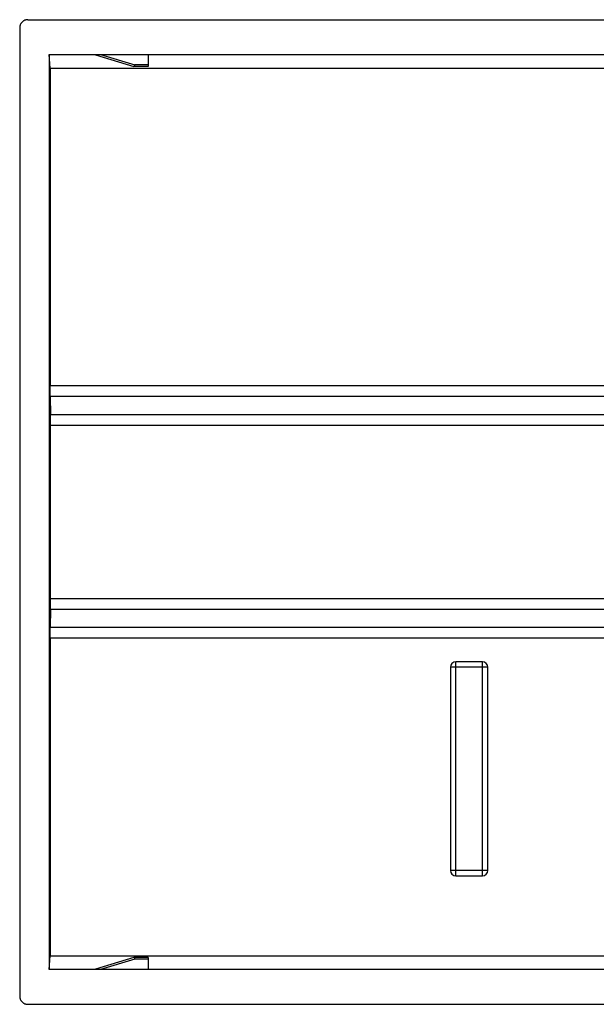
# Model space of a CAD drawing. Units: millimetres. Extents: x -24.8 to 24.8, y -18.4 to 18.4.
# Drawn here: x -24.8 to -3.2, y -18.4 to 18.4 of the extents above; entities that cross this region are included whole.
import ezdxf

# ---------------------------------------------------------------- set-up
doc = ezdxf.new("R2010")
doc.units = ezdxf.units.MM
doc.header["$LTSCALE"] = 30.734
doc.layers.get('0').update_dxf_attribs({"linetype": 'CONTINUOUS'})

msp = doc.modelspace()

# ---------------------------------------------------------------- linework, layer by layer
at = {"color": 0, "linetype": 'CONTINUOUS'}
for p, q in [((-24.501, 18.4), (24.501, 18.4)), ((-24.8, 18.096), (-24.8, -18.096)), ((-23.7, 17.1), (-23.7, -17.1)), ((-23.657, 16.585), (-23.7, 17.1)), ((-23.7, 17.1), (23.7, 17.1)), ((-21.965, 17.089), (-20.528, 16.65)), ((-21.779, 17.1), (-20.498, 16.709)), ((-20, 17.1), (-20, 16.65)), ((-23.657, 16.585), (-23.657, 4.714)), ((-23.657, 16.585), (23.657, 16.585)), ((-20, 16.65), (-20.528, 16.65)), ((-20, 16.709), (-20.498, 16.709)), ((23.657, 4.714), (-23.657, 4.714)), ((-23.656, 4.314), (-23.653, 3.646)), ((23.656, 4.314), (-23.656, 4.314)), ((-23.653, 3.646), (23.653, 3.646)), ((-23.652, -3.246), (-23.652, 3.246)), ((-23.652, 3.246), (23.652, 3.246)), ((23.652, -3.246), (-23.652, -3.246)), ((-23.653, -3.646), (-23.656, -4.314)), ((23.653, -3.646), (-23.653, -3.646)), ((23.656, -4.314), (-23.656, -4.314)), ((-23.657, -4.714), (-23.657, -16.585)), ((23.657, -4.714), (-23.657, -4.714)), ((-8.7, -5.8), (-8.7, -13.4)), ((-7.3, -5.8), (-8.7, -5.8)), ((-8.5, -13.6), (-8.5, -5.6)), ((-7.5, -5.6), (-8.5, -5.6)), ((-7.5, -13.6), (-7.5, -5.6)), ((-7.3, -13.4), (-7.3, -5.8)), ((-7.3, -13.4), (-8.7, -13.4)), ((-8.5, -13.6), (-7.5, -13.6)), ((-23.7, -17.1), (-23.657, -16.585)), ((-23.657, -16.585), (23.657, -16.585)), ((-20.528, -16.65), (-21.965, -17.089)), ((-20.498, -16.709), (-21.779, -17.1)), ((-20, -16.65), (-20.528, -16.65)), ((-20, -16.709), (-20.498, -16.709)), ((-20, -16.65), (-20, -17.1)), ((23.7, -17.1), (-23.7, -17.1)), ((-24.501, -18.4), (24.501, -18.4))]:
    msp.add_line(p, q, dxfattribs=at)
for centre, start, end in [((-8.5, -5.8), 90, 180), ((-7.5, -5.8), 0, 90), ((-8.5, -13.4), 180, 270), ((-7.5, -13.4), 270, 360)]:
    msp.add_arc(centre, 0.2, start, end, dxfattribs=at)
for points, knots in [([(-24.501, 18.4), (-24.512, 18.4), (-24.534, 18.399), (-24.567, 18.393), (-24.599, 18.384), (-24.63, 18.371), (-24.659, 18.355), (-24.687, 18.335), (-24.712, 18.312), (-24.735, 18.287), (-24.754, 18.259), (-24.771, 18.229), (-24.784, 18.198), (-24.793, 18.165), (-24.799, 18.131), (-24.8, 18.108), (-24.8, 18.096)], [0, 0, 0, 0, 0.070156, 0.140749, 0.211304, 0.28166, 0.352577, 0.423815, 0.49494, 0.566272, 0.638246, 0.710394, 0.782348, 0.854775, 0.92751, 1, 1, 1, 1]), ([(-21.965, 17.089), (-21.966, 17.09), (-21.97, 17.09), (-21.965, 17.095), (-21.96, 17.095), (-21.953, 17.096), (-21.945, 17.096), (-21.935, 17.097), (-21.922, 17.098), (-21.908, 17.098), (-21.892, 17.099), (-21.873, 17.099), (-21.853, 17.1), (-21.83, 17.1), (-21.805, 17.1), (-21.788, 17.1), (-21.779, 17.1)], [0, 0, 0, 0, 0.018175, 0.041031, 0.065171, 0.098772, 0.142368, 0.195548, 0.258192, 0.331235, 0.415184, 0.509859, 0.614693, 0.730097, 0.858028, 1, 1, 1, 1]), ([(-20.527, 16.65), (-20.526, 16.65), (-20.523, 16.651), (-20.52, 16.656), (-20.516, 16.662), (-20.511, 16.67), (-20.507, 16.681), (-20.503, 16.694), (-20.5, 16.704), (-20.498, 16.709)], [0, 0, 0, 0, 0.055181, 0.135048, 0.245933, 0.38898, 0.563494, 0.767885, 1, 1, 1, 1]), ([(-20.523, 16.652), (-20.522, 16.653), (-20.519, 16.656), (-20.516, 16.662), (-20.511, 16.67), (-20.507, 16.681), (-20.503, 16.693), (-20.501, 16.7), (-20.5, 16.703)], [0, 0, 0, 0, 0.067315, 0.199122, 0.369159, 0.576599, 0.819554, 1, 1, 1, 1]), ([(-23.656, 4.314), (-23.656, 4.335), (-23.657, 4.377), (-23.657, 4.441), (-23.657, 4.508), (-23.657, 4.576), (-23.657, 4.645), (-23.657, 4.691), (-23.657, 4.714)], [0, 0, 0, 0, 0.154603, 0.316029, 0.482357, 0.652623, 0.82586, 1, 1, 1, 1]), ([(-23.652, 3.246), (-23.652, 3.27), (-23.652, 3.316), (-23.652, 3.385), (-23.652, 3.453), (-23.652, 3.519), (-23.653, 3.584), (-23.653, 3.626), (-23.653, 3.646)], [0, 0, 0, 0, 0.174132, 0.347363, 0.517627, 0.683958, 0.84539, 1, 1, 1, 1]), ([(-23.653, -3.646), (-23.653, -3.626), (-23.653, -3.584), (-23.652, -3.519), (-23.652, -3.453), (-23.652, -3.385), (-23.652, -3.316), (-23.652, -3.27), (-23.652, -3.246)], [0, 0, 0, 0, 0.15461, 0.316042, 0.482373, 0.652637, 0.825868, 1, 1, 1, 1]), ([(-23.657, -4.714), (-23.657, -4.691), (-23.657, -4.645), (-23.657, -4.576), (-23.657, -4.508), (-23.657, -4.441), (-23.657, -4.377), (-23.656, -4.335), (-23.656, -4.314)], [0, 0, 0, 0, 0.174132, 0.347363, 0.517627, 0.683958, 0.84539, 1, 1, 1, 1]), ([(-20.527, -16.65), (-20.526, -16.65), (-20.523, -16.651), (-20.52, -16.656), (-20.516, -16.662), (-20.511, -16.67), (-20.507, -16.681), (-20.503, -16.694), (-20.5, -16.704), (-20.498, -16.709)], [0, 0, 0, 0, 0.055181, 0.135048, 0.245933, 0.38898, 0.563494, 0.767885, 1, 1, 1, 1]), ([(-20.524, -16.651), (-20.522, -16.652), (-20.52, -16.656), (-20.516, -16.662), (-20.511, -16.67), (-20.507, -16.681), (-20.503, -16.693), (-20.501, -16.7), (-20.5, -16.703)], [0, 0, 0, 0, 0.092385, 0.220648, 0.386115, 0.58798, 0.824404, 1, 1, 1, 1]), ([(-21.779, -17.1), (-21.788, -17.1), (-21.806, -17.1), (-21.831, -17.1), (-21.854, -17.1), (-21.875, -17.099), (-21.893, -17.099), (-21.91, -17.098), (-21.925, -17.098), (-21.938, -17.097), (-21.948, -17.096), (-21.956, -17.096), (-21.962, -17.094), (-21.968, -17.095), (-21.966, -17.09), (-21.965, -17.089)], [0, 0, 0, 0, 0.145715, 0.277371, 0.396023, 0.50336, 0.600118, 0.686396, 0.762778, 0.829281, 0.88427, 0.926507, 0.956744, 0.976766, 1, 1, 1, 1]), ([(-24.8, -18.096), (-24.8, -18.108), (-24.799, -18.131), (-24.793, -18.165), (-24.784, -18.198), (-24.771, -18.229), (-24.754, -18.259), (-24.735, -18.287), (-24.712, -18.312), (-24.687, -18.335), (-24.659, -18.355), (-24.63, -18.371), (-24.599, -18.384), (-24.567, -18.393), (-24.534, -18.399), (-24.512, -18.4), (-24.501, -18.4)], [0, 0, 0, 0, 0.07249, 0.145225, 0.217652, 0.289606, 0.361754, 0.433728, 0.50506, 0.576185, 0.647423, 0.71834, 0.788696, 0.859251, 0.929844, 1, 1, 1, 1])]:
    msp.add_open_spline(points, degree=3, knots=knots, dxfattribs=at)
for points in [[(-20.527, 16.65), (-20.526, 16.65), (-20.525, 16.651), (-20.524, 16.651)], [(-20.524, 16.651), (-20.524, 16.652), (-20.523, 16.652), (-20.523, 16.652)], [(-20.5, 16.703), (-20.499, 16.705), (-20.499, 16.707), (-20.498, 16.709)], [(-20.527, -16.65), (-20.526, -16.65), (-20.525, -16.651), (-20.524, -16.651)], [(-20.5, -16.703), (-20.499, -16.705), (-20.499, -16.707), (-20.498, -16.709)]]:
    msp.add_open_spline(points, degree=3, dxfattribs=at)

doc.saveas('drawing.dxf')
